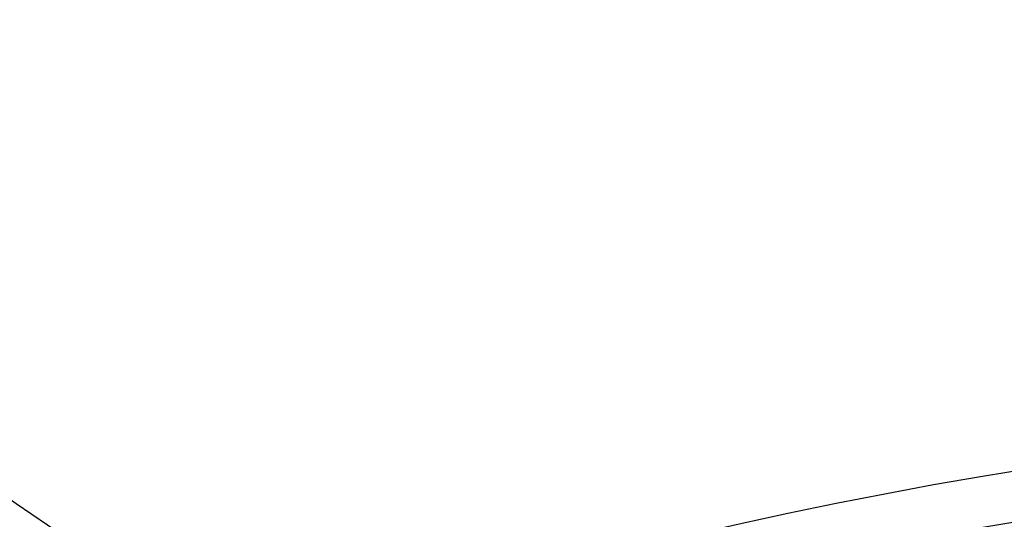
# Model space of a CAD drawing. Extents: x -58 to 285, y -226 to 1000.
# Drawn here: x -28 to -13, y -199 to -192 of the extents above; entities that cross this region are included whole.
import ezdxf

# ---------------------------------------------------------------- set-up
doc = ezdxf.new("R2010")
doc.units = 0
doc.header["$LTSCALE"] = 10
doc.linetypes.add('VERDECKT', pattern=[9.525, 6.35, -3.175])
doc.layers.get('0').update_dxf_attribs({"linetype": 'CONTINUOUS'})
doc.layers.add('STEMPEL', color=3, linetype='CONTINUOUS')

# ---------------------------------------------------------------- blocks, each defined once
blk = doc.blocks.new('A$C53A9B6BC')
at = {"color": 3, "linetype": 'CONTINUOUS'}
for radius in [58.5, 55.011663, 53.725235, 53, 49.5]:
    blk.add_circle((0, 0), radius, dxfattribs=at)
at = {"color": 1, "linetype": 'VERDECKT'}
for radius in [57, 54.5, 51]:
    blk.add_circle((0, 0), radius, dxfattribs=at)
at = {"color": 3, "linetype": 'CONTINUOUS'}
blk.add_arc((0.01233, -117.18001), 78, 71.79938844, 108.21266881, dxfattribs=at)
at = {"color": 1, "linetype": 'VERDECKT'}
blk.add_arc((0.01233, -117.18001), 77.220464, 61.91313551, 118.08686449, dxfattribs=at)

msp = doc.modelspace()

# ---------------------------------------------------------------- block references
at = {"layer": 'STEMPEL'}
msp.add_blockref('A$C53A9B6BC', (0, -158.5), dxfattribs=at)

doc.saveas('drawing.dxf')
